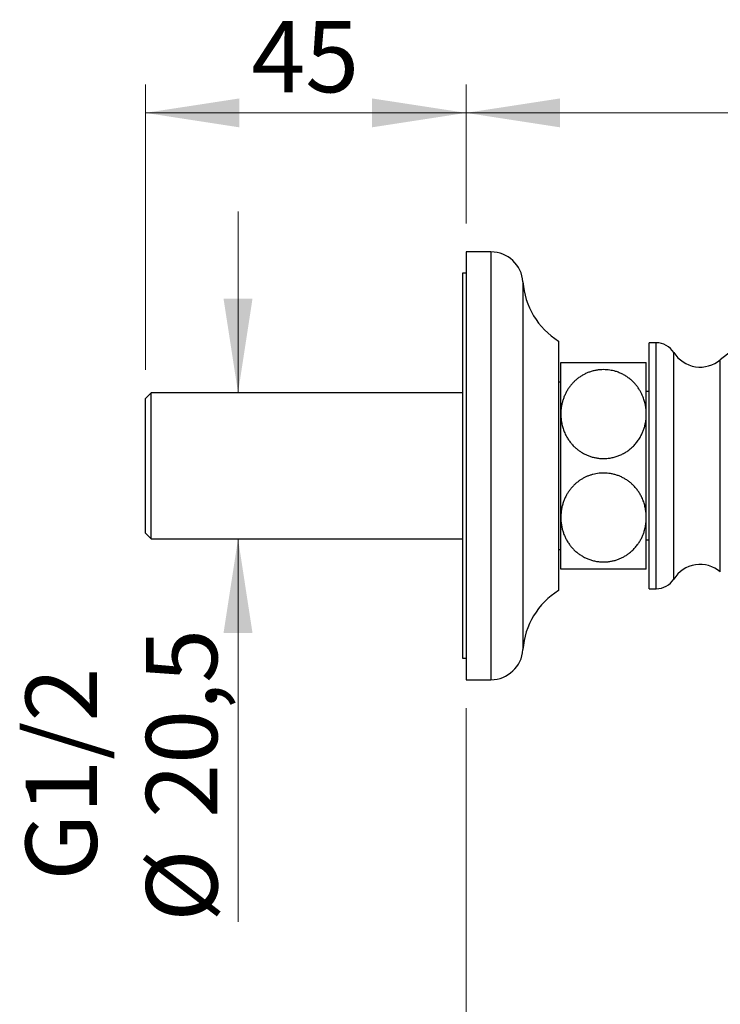
# Model space of a CAD drawing. Units: millimetres. Extents: x 40 to 800, y 51 to 1148.
# Drawn here: x 411 to 509, y 814 to 952 of the extents above; entities that cross this region are included whole.
import ezdxf

# ---------------------------------------------------------------- set-up
doc = ezdxf.new("R2010")
doc.units = ezdxf.units.MM
doc.header["$LTSCALE"] = 4
doc.styles.add('SLDTEXTSTYLE2', font='TXT', dxfattribs={"width": 0.605})
doc.dimstyles.new('SLDDIMSTYLE1', dxfattribs={"dimtxt": 10, "dimasz": 13.208, "dimexe": 0, "dimexo": 0.0625, "dimgap": 2.5, "dimtad": 1, "dimrnd": 1e-09, "dimzin": 12, "dimdsep": 46, "dimtxsty": 'SLDTEXTSTYLE2', "dimsah": 1, "dimcen": 0.09, "dimadec": 0, "dimazin": 3, "dimtfac": 1, "dimtofl": 0, "dimtmove": 0, "dimatfit": 3, "dimfxl": 0, "dimfrac": 2, "dimtolj": 1, "dimtzin": 12, "dimarcsym": 0})
doc.dimstyles.new('SLDDIMSTYLE2', dxfattribs={"dimtxt": 10, "dimasz": 13.208, "dimexe": 0, "dimexo": 0.0625, "dimgap": 2.5, "dimtad": 1, "dimrnd": 1e-09, "dimzin": 12, "dimdsep": 46, "dimtxsty": 'SLDTEXTSTYLE2', "dimsah": 1, "dimcen": 0.09, "dimadec": 0, "dimazin": 3, "dimtfac": 1, "dimtmove": 0, "dimatfit": 0, "dimfxl": 0, "dimfrac": 2, "dimtolj": 1, "dimtzin": 12, "dimarcsym": 0})

# ---------------------------------------------------------------- blocks, each defined once
blk = doc.blocks.new('_D_2')
at = {"color": 7, "linetype": 'Continuous', "lineweight": 0}
for p, q in [((473.26, 855.5), (473.26, 739.14)), ((719.46, 769.14), (719.46, 739.14)), ((719.46, 743.14), (473.26, 743.14))]:
    blk.add_line(p, q, dxfattribs=at)
at = {"color": 7, "linetype": 'Continuous', "lineweight": 18}
for points in [[(473.26, 743.14), (486.47, 741.11), (486.47, 745.18)], [(719.46, 743.14), (706.25, 745.18), (706.25, 741.11)]]:
    blk.add_solid(points, dxfattribs=at)
at = {"color": 7, "linetype": 'Continuous', "lineweight": 18, "insert": (579.17, 756.04), "char_height": 10, "attachment_point": 1, "style": 'SLDTEXTSTYLE2'}
blk.add_mtext('246,2', dxfattribs=at)
blk = doc.blocks.new('_D_4')
at = {"color": 7, "linetype": 'Continuous', "lineweight": 0}
for p, q in [((473.26, 923.5), (473.26, 943)), ((606.19, 893.5), (606.19, 943)), ((473.26, 939), (606.19, 939))]:
    blk.add_line(p, q, dxfattribs=at)
at = {"color": 7, "linetype": 'Continuous', "lineweight": 18}
for points in [[(473.26, 939), (486.47, 936.97), (486.47, 941.03)], [(606.19, 939), (592.98, 941.03), (592.98, 936.97)]]:
    blk.add_solid(points, dxfattribs=at)
at = {"color": 7, "linetype": 'Continuous', "lineweight": 18, "insert": (518.72, 951.89), "char_height": 10, "attachment_point": 1, "style": 'SLDTEXTSTYLE2'}
blk.add_mtext('132,93', dxfattribs=at)
blk = doc.blocks.new('_D_5')
at = {"color": 7, "linetype": 'Continuous', "lineweight": 0}
for p, q in [((441.27, 899.75), (441.27, 925.15)), ((433.06, 899.75), (445.27, 899.75)), ((433.06, 879.25), (445.27, 879.25)), ((441.27, 879.25), (441.27, 825.53))]:
    blk.add_line(p, q, dxfattribs=at)
at = {"color": 7, "linetype": 'Continuous', "lineweight": 18}
for points in [[(441.27, 899.75), (443.3, 912.96), (439.23, 912.96)], [(441.27, 879.25), (439.23, 866.04), (443.3, 866.04)]]:
    blk.add_solid(points, dxfattribs=at)
at = {"color": 7, "linetype": 'Continuous', "lineweight": 18, "char_height": 10, "attachment_point": 1, "rotation": 90, "style": 'SLDTEXTSTYLE2'}
for s, insert in [('20,5', (428.35, 840.11)), ('G1/2', (411.46, 831.3)), ('%%c', (428.37, 825.53))]:
    blk.add_mtext(s, dxfattribs=dict(at, insert=insert))
blk = doc.blocks.new('_D_6')
at = {"color": 7, "linetype": 'Continuous', "lineweight": 0}
for p, q in [((428.26, 902.95), (428.26, 943)), ((473.26, 923.5), (473.26, 943)), ((428.26, 939), (473.26, 939))]:
    blk.add_line(p, q, dxfattribs=at)
at = {"color": 7, "linetype": 'Continuous', "lineweight": 18}
for points in [[(428.26, 939), (441.47, 936.97), (441.47, 941.03)], [(473.26, 939), (460.05, 941.03), (460.05, 936.97)]]:
    blk.add_solid(points, dxfattribs=at)
at = {"color": 7, "linetype": 'Continuous', "lineweight": 18, "insert": (443.12, 951.89), "char_height": 10, "attachment_point": 1, "style": 'SLDTEXTSTYLE2'}
blk.add_mtext('45', dxfattribs=at)

msp = doc.modelspace()

# ---------------------------------------------------------------- linework, layer by layer
at = {"color": 7, "linetype": 'Continuous', "lineweight": 25}
for p, q in [((476.761, 919.5), (473.261, 919.5)), ((473.261, 919.5), (473.261, 889.5)), ((473.261, 916.5), (472.761, 916.5)), ((472.761, 916.5), (472.761, 862.5)), ((486.261, 907), (486.261, 889.5)), ((499.961, 906.75), (498.961, 906.75)), ((498.961, 872.25), (498.961, 906.75)), ((486.561, 896.75), (486.561, 904)), ((498.561, 896.75), (498.561, 904)), ((486.561, 901.25), (486.261, 901.25)), ((429.061, 899.75), (428.261, 898.95)), ((472.761, 899.75), (429.061, 899.75)), ((429.061, 879.25), (429.061, 899.75)), ((498.961, 899.9), (498.561, 899.9)), ((428.261, 880.05), (428.261, 898.95)), ((486.561, 882.25), (486.561, 896.75)), ((498.561, 882.25), (498.561, 896.75)), ((473.261, 889.5), (473.261, 859.5)), ((486.261, 889.5), (486.261, 872)), ((486.561, 875), (486.561, 882.25)), ((498.561, 875), (498.561, 882.25)), ((428.261, 880.05), (429.061, 879.25)), ((429.061, 879.25), (472.761, 879.25)), ((498.561, 879.1), (498.961, 879.1)), ((486.261, 877.75), (486.561, 877.75)), ((498.961, 872.25), (499.961, 872.25)), ((498.961, 872.25), (499.961, 872.25)), ((498.961, 872.25), (498.961, 872.25)), ((472.761, 862.5), (473.261, 862.5)), ((473.261, 859.5), (476.761, 859.5))]:
    msp.add_line(p, q, dxfattribs=at)
at = {"color": 8, "linetype": 'Continuous', "lineweight": 25}
for p, q in [((476.761, 919.5), (476.761, 889.5)), ((481.252, 915.289), (481.252, 889.5)), ((499.961, 872.25), (499.961, 906.75)), ((502.418, 873.609), (502.418, 905.391)), ((508.946, 874.619), (508.946, 904.38)), ((476.761, 889.5), (476.761, 859.5)), ((481.252, 889.5), (481.252, 863.711)), ((508.946, 874.619), (508.946, 874.619)), ((502.418, 873.609), (502.418, 873.609)), ((499.961, 872.25), (499.961, 872.25))]:
    msp.add_line(p, q, dxfattribs=at)
at = {"color": 7, "linetype": 'Continuous', "lineweight": 25}
for centre, radius, start, end in [((476.761, 915), 4.5, 3.68182, 90), ((491.73, 915.963), 10.5, 183.68182, 238.60998), ((520.586, 890.65), 18, 67.54454, 130.28916), ((499.961, 903.85), 2.9, 32.09913, 90), ((506.12, 907.713), 4.37, 212.09913, 310.29836), ((506.12, 871.286), 4.37, 49.70164, 147.90087), ((499.961, 875.15), 2.9, 270, 327.90087), ((491.73, 863.036), 10.5, 121.39002, 176.31818), ((476.761, 864), 4.5, 270, 356.31818)]:
    msp.add_arc(centre, radius, start, end, dxfattribs=at)
for points, knots in [([(486.561, 904), (486.566, 904), (486.576, 904), (486.655, 904), (486.785, 904), (486.97, 904), (487.207, 904), (487.498, 904), (487.85, 904), (488.224, 904), (488.599, 904), (488.962, 904), (489.357, 904), (489.777, 904), (490.219, 904), (490.682, 904), (491.169, 904), (491.651, 904), (492.12, 904), (492.571, 904), (493.029, 904), (493.475, 904), (493.903, 904), (494.314, 904), (494.717, 904), (495.11, 904), (495.489, 904), (495.853, 904), (496.199, 904), (496.505, 904), (496.772, 904), (497.005, 904), (497.223, 904), (497.448, 904), (497.683, 904), (497.916, 904), (498.12, 904), (498.287, 904), (498.402, 904), (498.478, 904), (498.526, 904), (498.556, 904), (498.559, 904), (498.561, 904)], [0, 0, 0, 0, 0.0321717, 0.0645305, 0.0974935, 0.1306749, 0.1628518, 0.1952664, 0.2285062, 0.2620689, 0.2859989, 0.310075, 0.3346431, 0.3593966, 0.3833327, 0.4074652, 0.4322536, 0.4572835, 0.478702, 0.5002839, 0.5223855, 0.5446673, 0.5651036, 0.5856767, 0.6066666, 0.6277941, 0.6490629, 0.6704603, 0.6922384, 0.7141377, 0.7319163, 0.7496955, 0.7676954, 0.7856958, 0.8099699, 0.8373909, 0.8649627, 0.8929749, 0.9211262, 0.9407361, 0.9603896, 0.9801733, 1, 1, 1, 1]), ([(498.561, 896.75), (498.556, 896.94), (498.547, 897.321), (498.468, 897.91), (498.333, 898.512), (498.152, 899.059), (497.95, 899.531), (497.745, 899.93), (497.504, 900.325), (497.223, 900.714), (496.899, 901.095), (496.536, 901.455), (496.139, 901.786), (495.712, 902.082), (495.254, 902.344), (494.761, 902.569), (494.282, 902.736), (493.833, 902.852), (493.418, 902.928), (492.993, 902.975), (492.542, 902.991), (492.069, 902.971), (491.575, 902.909), (491.082, 902.804), (490.605, 902.659), (490.151, 902.478), (489.719, 902.263), (489.305, 902.013), (488.924, 901.738), (488.576, 901.443), (488.26, 901.132), (487.968, 900.799), (487.691, 900.432), (487.434, 900.031), (487.201, 899.595), (487.003, 899.142), (486.842, 898.677), (486.717, 898.205), (486.628, 897.726), (486.571, 897.24), (486.565, 896.913), (486.561, 896.75)], [0, 0, 0, 0, 0.0316306, 0.0634389, 0.0986042, 0.1337664, 0.1580099, 0.1822774, 0.2065166, 0.2324458, 0.25853, 0.2851399, 0.3119503, 0.3378873, 0.3640449, 0.3909551, 0.4181504, 0.4382688, 0.4585169, 0.4791811, 0.4999919, 0.5235742, 0.5473756, 0.5718673, 0.5965933, 0.6201725, 0.6439413, 0.6682799, 0.6928015, 0.7155583, 0.7384434, 0.7617021, 0.7850777, 0.8114576, 0.8379827, 0.8649301, 0.8920098, 0.9187789, 0.9455489, 0.9727743, 1, 1, 1, 1]), ([(486.561, 896.75), (486.563, 896.645), (486.567, 896.328), (486.62, 895.8), (486.741, 895.171), (486.925, 894.554), (487.156, 893.993), (487.42, 893.49), (487.707, 893.043), (488.034, 892.617), (488.384, 892.237), (488.749, 891.904), (489.122, 891.613), (489.521, 891.35), (489.945, 891.118), (490.393, 890.92), (490.862, 890.758), (491.346, 890.634), (491.873, 890.545), (492.44, 890.506), (493.042, 890.524), (493.629, 890.601), (494.194, 890.735), (494.731, 890.918), (495.251, 891.152), (495.747, 891.438), (496.213, 891.77), (496.657, 892.153), (497.068, 892.589), (497.441, 893.075), (497.746, 893.566), (497.992, 894.054), (498.186, 894.534), (498.34, 895.025), (498.461, 895.559), (498.545, 896.134), (498.556, 896.544), (498.561, 896.75)], [0, 0, 0, 0, 0.0174786, 0.0527417, 0.0881364, 0.123516, 0.1587584, 0.1870854, 0.2155067, 0.2439118, 0.2722166, 0.2962567, 0.3203784, 0.3444888, 0.3685134, 0.39267, 0.4169333, 0.4411883, 0.4653334, 0.4941816, 0.5231301, 0.5519796, 0.5796559, 0.6074174, 0.6351038, 0.664045, 0.6930673, 0.7220238, 0.7542989, 0.7866586, 0.8189524, 0.8470958, 0.8753141, 0.9035413, 0.9316969, 0.965848, 1, 1, 1, 1]), ([(498.561, 882.25), (498.56, 882.355), (498.555, 882.668), (498.504, 883.19), (498.384, 883.815), (498.201, 884.436), (497.969, 885), (497.705, 885.503), (497.422, 885.949), (497.093, 886.377), (496.742, 886.759), (496.378, 887.092), (496.008, 887.381), (495.607, 887.646), (495.181, 887.879), (494.737, 888.077), (494.272, 888.239), (493.786, 888.364), (493.304, 888.445), (492.839, 888.484), (492.39, 888.488), (491.938, 888.458), (491.496, 888.394), (491.072, 888.3), (490.665, 888.178), (490.267, 888.027), (489.878, 887.846), (489.504, 887.637), (489.145, 887.402), (488.805, 887.141), (488.475, 886.849), (488.163, 886.527), (487.869, 886.174), (487.603, 885.801), (487.355, 885.392), (487.132, 884.949), (486.939, 884.472), (486.784, 883.98), (486.662, 883.443), (486.578, 882.866), (486.567, 882.455), (486.561, 882.25)], [0, 0, 0, 0, 0.0174766, 0.0522673, 0.0870565, 0.1229026, 0.1587445, 0.1867299, 0.2147127, 0.2434553, 0.2721944, 0.2959396, 0.3196829, 0.3440852, 0.3684853, 0.3922603, 0.4160335, 0.4406692, 0.4653037, 0.4866325, 0.5079612, 0.5299645, 0.5519682, 0.5724785, 0.5929895, 0.6140466, 0.6351047, 0.6565842, 0.678065, 0.7000488, 0.722034, 0.7460083, 0.7699844, 0.7944767, 0.8189705, 0.8468551, 0.8747417, 0.9032224, 0.9317043, 0.9657402, 1, 1, 1, 1]), ([(486.561, 882.25), (486.566, 882.059), (486.575, 881.678), (486.649, 881.128), (486.762, 880.603), (486.912, 880.103), (487.104, 879.614), (487.337, 879.139), (487.604, 878.693), (487.903, 878.279), (488.23, 877.897), (488.592, 877.539), (488.988, 877.209), (489.42, 876.911), (489.883, 876.649), (490.373, 876.426), (490.891, 876.246), (491.433, 876.114), (491.993, 876.033), (492.539, 876.006), (493.063, 876.029), (493.561, 876.093), (494.05, 876.198), (494.524, 876.342), (494.978, 876.525), (495.412, 876.742), (495.823, 876.991), (496.244, 877.294), (496.662, 877.659), (497.067, 878.09), (497.408, 878.53), (497.691, 878.973), (497.924, 879.411), (498.121, 879.862), (498.3, 880.377), (498.444, 880.957), (498.543, 881.601), (498.555, 882.033), (498.561, 882.25)], [0, 0, 0, 0, 0.0317228, 0.0634449, 0.0919956, 0.1206667, 0.1493637, 0.178006, 0.2065325, 0.2328571, 0.2592692, 0.2856668, 0.3119716, 0.3384684, 0.3650899, 0.3916956, 0.4181706, 0.445421, 0.4727515, 0.4999972, 0.524087, 0.5482909, 0.5725, 0.596597, 0.6205959, 0.6446893, 0.6687937, 0.6928077, 0.7235306, 0.7543344, 0.7850746, 0.8117688, 0.8385335, 0.8653077, 0.8920149, 0.9279843, 0.9640242, 1, 1, 1, 1]), ([(498.561, 875), (498.558, 875), (498.552, 875), (498.496, 875), (498.389, 875), (498.207, 875), (498.001, 875), (497.8, 875), (497.606, 875), (497.359, 875), (497.045, 875), (496.69, 875), (496.299, 875), (495.876, 875), (495.42, 875), (494.927, 875), (494.431, 875), (493.946, 875), (493.477, 875), (492.992, 875), (492.519, 875), (492.066, 875), (491.634, 875), (491.205, 875), (490.785, 875), (490.382, 875), (489.994, 875), (489.619, 875), (489.255, 875), (488.904, 875), (488.57, 875), (488.258, 875), (487.959, 875), (487.68, 875), (487.423, 875), (487.198, 875), (486.997, 875), (486.827, 875), (486.693, 875), (486.604, 875), (486.565, 875), (486.562, 875), (486.561, 875)], [0, 0, 0, 0, 0.025597, 0.0512874, 0.0862888, 0.1215469, 0.1576751, 0.1758887, 0.194147, 0.2205692, 0.247149, 0.2742638, 0.3015831, 0.3280134, 0.3546702, 0.3821031, 0.4098317, 0.4326291, 0.455614, 0.4792115, 0.5030281, 0.5237715, 0.5445152, 0.5658662, 0.5872179, 0.6078782, 0.6286693, 0.6498524, 0.6711624, 0.6934558, 0.7158788, 0.738681, 0.7616024, 0.787007, 0.812552, 0.8385043, 0.8645837, 0.8943618, 0.9243068, 0.9547488, 0.985352, 1, 1, 1, 1])]:
    msp.add_open_spline(points, degree=3, knots=knots, dxfattribs=at)

# ---------------------------------------------------------------- dimensions: what is measured, and where the dimension line sits
at = {"color": 7, "linetype": 'Continuous', "lineweight": 18}
for base, p1, p2, picture, middle in [((473.261, 939.003), (428.261, 898.95), (473.261, 919.5), '_D_6', (450.761, 939.003)), ((606.191, 939.003), (473.261, 919.5), (606.191, 889.5), '_D_4', (539.726, 939.003)), ((473.261, 743.145), (719.461, 773.145), (473.261, 859.5), '_D_2', (596.361, 743.145))]:
    dim = msp.add_linear_dim(base=base, p1=p1, p2=p2, dimstyle='SLDDIMSTYLE1', dxfattribs=at)
    dim.commit()
    dim.dimension.update_dxf_attribs({"geometry": picture, "text_midpoint": middle, "dimtype": 160})
dim = msp.add_linear_dim(base=(441.265, 899.75), p1=(429.061, 879.25), p2=(429.061, 899.75), angle=90, text='G1/2\\P%%c<>', dimstyle='SLDDIMSTYLE2', dxfattribs=at)
dim.commit()
dim.dimension.update_dxf_attribs({"geometry": '_D_5', "text_midpoint": (441.265, 846.192), "dimtype": 160})

doc.saveas('drawing.dxf')
